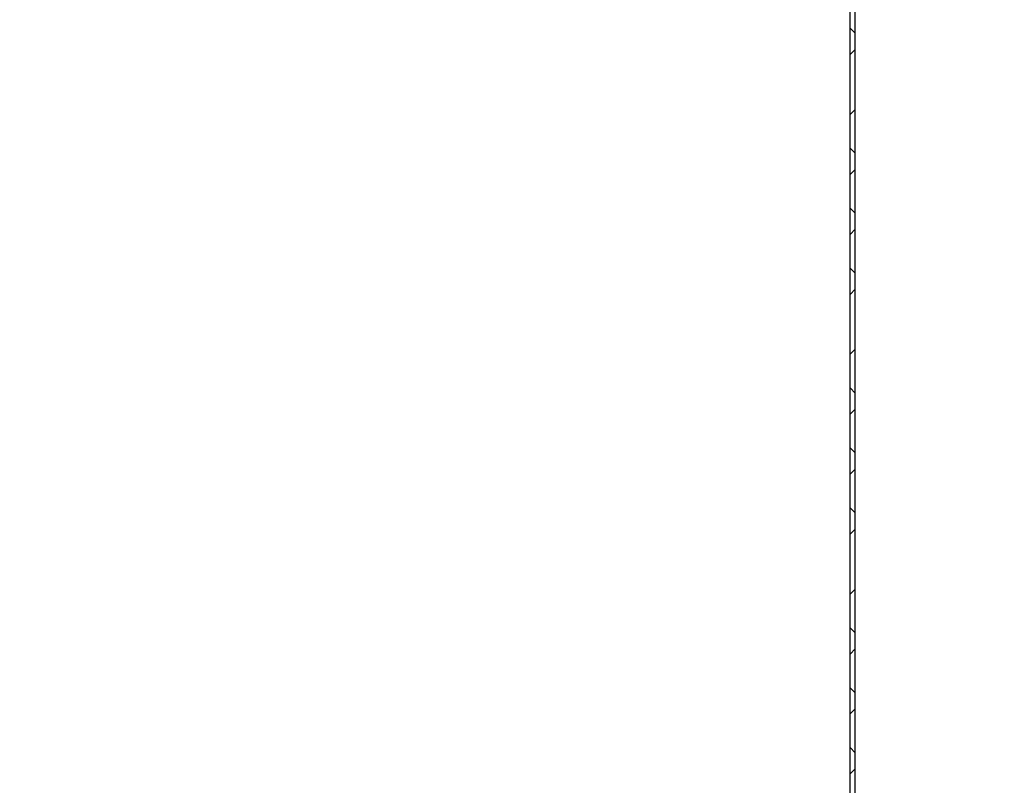
# Model space of a CAD drawing. Units: inches. Extents: x 2 to 154, y 1 to 99.
# Drawn here: x 76 to 79, y 35 to 37 of the extents above; entities that cross this region are included whole.
import ezdxf

# ---------------------------------------------------------------- set-up
doc = ezdxf.new("R2010")
doc.units = ezdxf.units.IN
doc.header["$MEASUREMENT"] = 0
doc.linetypes.add('SLD-Solid', pattern=[0])
doc.styles.add('SLDTEXTSTYLE1', font='GOTHIC.TTF', dxfattribs={"width": 0.913})
doc.dimstyles.new('SLDDIMSTYLE1', dxfattribs={"dimtxt": 0.9375, "dimasz": 1, "dimexe": 0, "dimexo": 0.0625, "dimgap": 0.234375, "dimtad": 0, "dimtih": 1, "dimtoh": 1, "dimrnd": 1e-09, "dimzin": 12, "dimdsep": 46, "dimlunit": 5, "dimtxsty": 'SLDTEXTSTYLE1', "dimsah": 1, "dimcen": 0.09, "dimadec": 0, "dimazin": 3, "dimtfac": 1, "dimtmove": 0, "dimatfit": 0, "dimfxl": 0, "dimfrac": 2, "dimtolj": 1, "dimtzin": 12, "dimarcsym": 0})

# ---------------------------------------------------------------- blocks, each defined once
blk = doc.blocks.new('*D11')
at = {"color": 7, "linetype": 'SLD-Solid', "lineweight": 0}
for p, q in [((91.4246, 33.6908), (91.4246, 35.6908)), ((87.142, 33.6908), (91.6746, 33.6908)), ((64.4847, 32.7128), (91.6746, 32.7128)), ((91.4246, 29.3664), (91.4246, 32.7128)), ((92.828, 30.7362), (92.6379, 30.7362)), ((92.6379, 30.7362), (92.6379, 29.2466)), ((94.6887, 30.7362), (94.8788, 30.7362)), ((94.8788, 30.7362), (94.8788, 29.2466)), ((91.9246, 29.3664), (91.4246, 29.3664)), ((92.6379, 29.2466), (92.828, 29.2466)), ((94.8788, 29.2466), (94.6887, 29.2466))]:
    blk.add_line(p, q, dxfattribs=at)
for points in [[(91.4246, 33.6908), (91.6121, 34.6908), (91.2371, 34.6908)], [(91.4246, 32.7128), (91.2371, 31.7128), (91.6121, 31.7128)]]:
    blk.add_solid(points, dxfattribs=at)
at = {"color": 7, "linetype": 'SLD-Solid', "lineweight": 0, "char_height": 0.9375, "attachment_point": 1, "style": 'SLDTEXTSTYLE1'}
for s, insert in [('25', (93.0656, 30.4441, -0.0617)), ('1"', (92.8382, 29.004, -0.0617))]:
    blk.add_mtext(s, dxfattribs=dict(at, insert=insert))

msp = doc.modelspace()

# ---------------------------------------------------------------- hatches: boundary and pattern name
at = {"linetype": 'SLD-Solid', "lineweight": 0}
h = msp.add_hatch(dxfattribs=at)
h.set_pattern_fill('ANSI38', style=0)
h.paths.add_polyline_path([(78.627, 40.0625), (78.627, 33.6604), (78.642, 33.6604), (78.642, 40.0617)], flags=0)

# ---------------------------------------------------------------- linework, layer by layer
at = {"color": 7, "linetype": 'SLD-Solid', "lineweight": 30}
for p, q in [((78.627, 33.6604), (78.627, 40.0625)), ((78.642, 33.6604), (78.642, 40.0617))]:
    msp.add_line(p, q, dxfattribs=at)

# ---------------------------------------------------------------- dimensions: what is measured, and where the dimension line sits
at = {"color": 7, "linetype": 'SLD-Solid', "lineweight": 0}
dim = msp.add_linear_dim(base=(91.4246, 32.7128), p1=(87.017, 33.6908), p2=(64.3597, 32.7128), angle=90, dimstyle='SLDDIMSTYLE1', dxfattribs=at)
dim.commit()
dim.dimension.update_dxf_attribs({"geometry": '*D11', "text_midpoint": (91.4246, 29.3664), "dimtype": 160})

doc.saveas('drawing.dxf')
